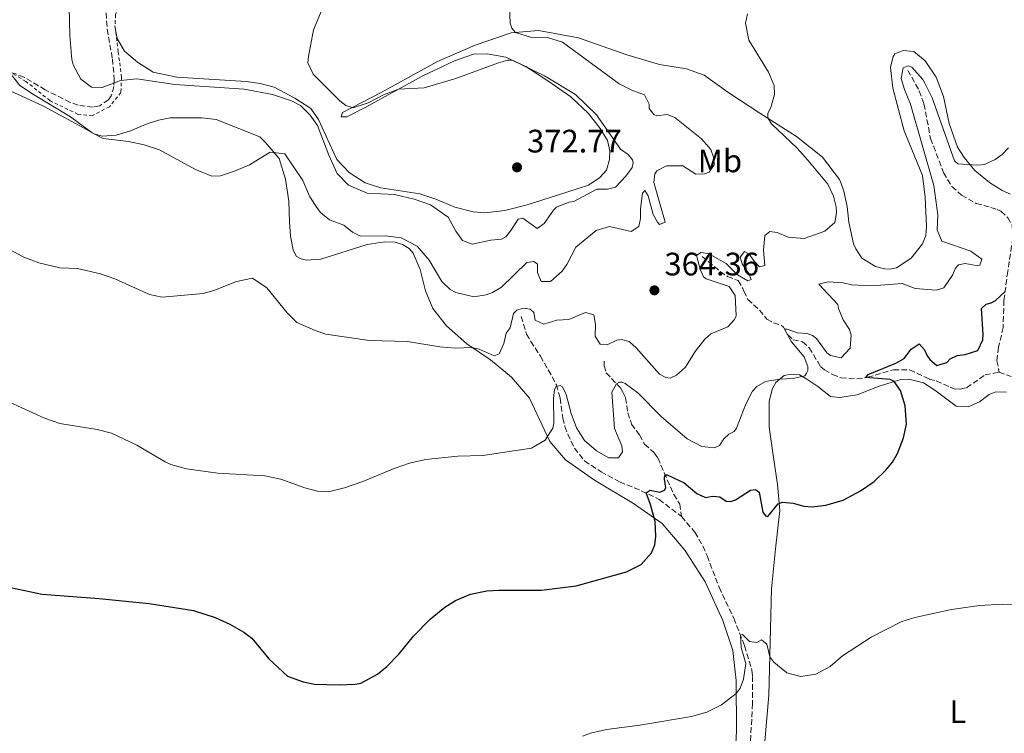
# Model space of a CAD drawing. Units: metres. Extents: x 590695 to 594148, y 4705890 to 4708249.
# Drawn here: x 590869 to 591173, y 4706434 to 4706654 of the extents above; entities that cross this region are included whole.
import ezdxf
from ezdxf.enums import TextEntityAlignment as Align

# ---------------------------------------------------------------- set-up
doc = ezdxf.new("R2010")
doc.units = ezdxf.units.M
doc.header["$MEASUREMENT"] = 0
doc.linetypes.add('DGN Style 2', pattern=[1.739922, 1.043953, -0.695969])
doc.linetypes.add('DGN Style 3', pattern=[2.435891, 1.739922, -0.695969])
for name, color, linetype, lineweight in [('Barranco lineal', 142, 'DGN Style 3', 13), ('Cota de punto acotado terreno', 7, 'Continuous', 0), ('Curva de nivel directora', 30, 'Continuous', 30), ('Curva de nivel intermedia', 30, 'Continuous', 0), ('Etiqueta de uso rústico', 92, 'Continuous', 0), ('Línea de cambio de uso (parcela vista)', 92, 'Continuous', 0), ('Punto acotado terreno (símbolo)', 7, 'Continuous', 0), ('Valla', 7, 'DGN Style 2', 0), ('Zona arbolada', 92, 'DGN Style 3', 0)]:
    doc.layers.add(name, color=color, linetype=linetype, lineweight=lineweight)
doc.styles.add('Style-Arial', font='arial.ttf')

# ---------------------------------------------------------------- blocks, each defined once
blk = doc.blocks.new('5PATER')
at = {"layer": 'Barranco lineal', "linetype": 'Continuous', "lineweight": 0}
h = blk.add_hatch(color=51, dxfattribs=at)
edge = h.paths.add_edge_path()
edge.add_ellipse((0, 0), major_axis=(-0.11, -0.111), ratio=0.999422, start_angle=0, end_angle=360)

msp = doc.modelspace()

# ---------------------------------------------------------------- linework, layer by layer
at = {"layer": 'Barranco lineal', "color": 142, "linetype": 'DGN Style 3', "lineweight": 13}
for points in [[(591143.08, 4706638.2, 354.73), (591146.63, 4706631.94, 354.73), (591148.07, 4706627.86, 354.73), (591150.12, 4706617.18, 354.2), (591154.09, 4706606.71, 353.57), (591156.68, 4706602.42, 353.14), (591159.61, 4706599.71, 352.93), (591164.17, 4706597.2, 352.71), (591168.67, 4706595.98, 352.4), (591170.57, 4706595.37, 351.86), (591171.8, 4706594.76, 351.76), (591173.91, 4706592.79, 351.76), (591175.28, 4706590.34, 351.44), (591175.42, 4706586.73, 351.01), (591175.08, 4706584.08, 350.59), (591173.87, 4706576.25, 350.59), (591172.72, 4706567.33, 349.74), (591172.46, 4706558.96, 348.78), (591171.04, 4706552.84, 348.67), (591170.51, 4706548.69, 348.36), (591171.26, 4706545.22, 348.25)], [(591079.75, 4706580.87, 359.94), (591085.27, 4706576.19, 359.84), (591087.52, 4706574.69, 359.73), (591090.78, 4706573.4, 359.63), (591092.28, 4706570.96, 358.99), (591092.56, 4706570.14, 358.46), (591093.79, 4706567.62, 358.03), (591097.4, 4706564.29, 357.39), (591099.65, 4706561.51, 356.44), (591101.69, 4706560.42, 356.01), (591104.21, 4706559.61, 355.37), (591104.76, 4706559.07, 355.27), (591106.05, 4706556.76, 354.31), (591107.69, 4706555.19, 354.1), (591110.68, 4706554.52, 353.46), (591112.73, 4706552.68, 353.25), (591115.32, 4706548.4, 353.03), (591116.28, 4706546.77, 352.4), (591117.36, 4706545.88, 352.29), (591119.88, 4706544.46, 351.54), (591122.47, 4706543.44, 351.01), (591127.37, 4706543.11, 350.27), (591130.71, 4706543.59, 349.95), (591138.66, 4706545.92, 349.63), (591143.63, 4706545.86, 349.52), (591149.69, 4706543.07, 349.42), (591151.87, 4706542.47, 349.42), (591156.16, 4706540.57, 349.21), (591157.39, 4706540.09, 349.1), (591159.22, 4706539.89, 348.89), (591161.2, 4706540.37, 348.78), (591166.91, 4706544.32, 348.46), (591171.26, 4706545.22, 348.25)], [(591023.98, 4706562.35, 358.77), (591025.55, 4706556.9, 358.03), (591026.91, 4706554.66, 357.92), (591029.92, 4706550.11, 356.43), (591034.83, 4706541.27, 355.16), (591035.92, 4706537.19, 354.63), (591036.75, 4706531.06, 354.2), (591037.43, 4706528.41, 353.78), (591038.32, 4706526.1, 353.35), (591040.37, 4706521.75, 353.14), (591043.44, 4706517.8, 352.39), (591048.55, 4706514.48, 351.97), (591054.27, 4706511.35, 351.54), (591060.94, 4706508.64, 350.59), (591066.46, 4706505.93, 349.63), (591073.34, 4706500.7, 348.57)], [(591049.52, 4706548.57, 356.33), (591049.52, 4706547.14, 356.22), (591050.13, 4706544.96, 356.01), (591054.5, 4706540.34, 354.63), (591055.31, 4706538.98, 354.41), (591056.13, 4706537.28, 353.78), (591056.82, 4706532.66, 352.39), (591057.98, 4706529.12, 352.18), (591060.37, 4706525.86, 352.18), (591061.94, 4706523, 351.86), (591064.94, 4706520.28, 351.44), (591066.03, 4706518.72, 351.33), (591070.94, 4706507.5, 349.42), (591072.79, 4706504.51, 349.2), (591073.34, 4706500.7, 348.57)], [(591171.26, 4706545.22, 348.25), (591174.94, 4706543.79, 348.04)], [(591073.34, 4706500.7, 348.57), (591077.5, 4706495.87, 348.57), (591079.88, 4706491.59, 348.14), (591081.25, 4706488.53, 348.03), (591084.94, 4706478.87, 346.97), (591089.44, 4706469.35, 345.91), (591092.79, 4706460.78, 344.42), (591095.05, 4706453.3, 344.21), (591095.25, 4706451.4, 344.21), (591095.27, 4706443.03, 342.72), (591094.54, 4706430.44, 342.19), (591093.53, 4706421.79, 341.02), (591091.85, 4706408.32, 340.06), (591088.48, 4706386.6, 339.21), (591087.41, 4706376.19, 338.78), (591085.38, 4706363.33, 337.93), (591084.58, 4706356.11, 337.72), (591084.38, 4706352.5, 337.72), (591084.67, 4706342.77, 337.51), (591085.15, 4706336.65, 336.98), (591085.3, 4706332.23, 336.87), (591085.43, 4706331.21, 336.87), (591085.98, 4706329.98, 336.87), (591086.8, 4706329.3, 336.87)]]:
    msp.add_polyline3d(points, dxfattribs=at)
at = {"layer": 'Curva de nivel directora', "color": 30, "linetype": 'Continuous', "lineweight": 30, "elevation": 350, "flags": 128}
for points in [[(591087.08, 4706505.45), (591088.58, 4706505.32), (591090, 4706505.8), (591094.56, 4706508.8), (591096.12, 4706509), (591097.28, 4706508.19), (591098.45, 4706502), (591099.27, 4706500.84), (591099.95, 4706500.71), (591103.13, 4706504.59), (591104.45, 4706505.1), (591107.71, 4706504.84), (591111.05, 4706503.89), (591113.57, 4706503.69), (591117.85, 4706504.17), (591123.16, 4706505.68), (591128.53, 4706508.61), (591132.68, 4706511.48), (591136.29, 4706514.92), (591138.32, 4706517.47), (591139.88, 4706520.06), (591141.78, 4706524.9), (591142.65, 4706529.18), (591142.31, 4706534.83), (591140.88, 4706539.56), (591138.91, 4706542.29), (591137.68, 4706542.9), (591130.19, 4706543.52), (591130.87, 4706544.47), (591139.37, 4706547.95), (591141.96, 4706549.39), (591144.13, 4706552.25), (591146.58, 4706553.95), (591148.21, 4706552.05), (591148.9, 4706550.42), (591149.85, 4706549.12), (591152.03, 4706547.22), (591155.16, 4706548.11), (591156.11, 4706549.27), (591158.29, 4706550.36), (591160.8, 4706550.64), (591164.68, 4706551.87), (591166.17, 4706555.14), (591166.31, 4706556.84), (591165.75, 4706564.8), (591167.18, 4706566.1), (591168.74, 4706566.51), (591170.1, 4706567.26), (591173.08, 4706570.08)], [(590858.67, 4706480.41), (590876.31, 4706476.76), (590893.86, 4706475.42), (590909.31, 4706473.81), (590922.93, 4706471.72), (590929.6, 4706469.56), (590934.16, 4706467.52), (590938.52, 4706465.01), (590940.9, 4706463.18), (590946.22, 4706456.79), (590951.88, 4706451.49), (590956.71, 4706449.66), (590960.25, 4706448.99), (590967.81, 4706448.79), (590972.8, 4706449.02), (590974.54, 4706449.35), (590979.64, 4706452.08), (590982.56, 4706454.39), (590986.37, 4706458.35), (590990.78, 4706463.82), (590995.9, 4706469.08), (591000.37, 4706472.73), (591003.7, 4706474.77), (591008.3, 4706476.71), (591013.39, 4706477.72), (591017.03, 4706477.99), (591030.23, 4706477.94), (591040.91, 4706479.32), (591056.42, 4706483.63), (591060.89, 4706485.85), (591064.1, 4706489.49), (591065.12, 4706491.95), (591065.39, 4706494.53), (591065.18, 4706499.09), (591063.81, 4706504.4), (591062.44, 4706508), (591063.66, 4706508.82), (591066.66, 4706508.14), (591068.15, 4706508.76), (591068.49, 4706509.51), (591068.08, 4706512.23), (591068.08, 4706512.84), (591068.35, 4706513.52), (591068.96, 4706513.52), (591074.14, 4706511.08), (591078.02, 4706507.82), (591080.75, 4706506.53), (591082.86, 4706506.94), (591085.17, 4706506.74), (591087.08, 4706505.45)]]:
    msp.add_lwpolyline(points, dxfattribs=at)
at = {"layer": 'Curva de nivel intermedia', "color": 30, "linetype": 'Continuous', "lineweight": 0, "flags": 128}
for points, elevation in [([(591020.09, 4706663.31), (591020.51, 4706652.77), (591021.06, 4706651.27), (591022.22, 4706649.91), (591026.84, 4706648.5), (591032.06, 4706648.33), (591036.72, 4706646.92), (591054.1, 4706634.02), (591058.25, 4706631.98), (591061.93, 4706630.63), (591063.36, 4706627.77), (591063.43, 4706626.48), (591064.86, 4706624.57), (591065.75, 4706624.23), (591068.95, 4706624.58), (591071.33, 4706623.7), (591079.5, 4706617.11), (591082.37, 4706613.85), (591083.32, 4706611.13), (591083.46, 4706609.09), (591081.9, 4706606.84), (591080.4, 4706606.29), (591077.75, 4706606.22), (591073.71, 4706608.74), (591068.7, 4706608.79), (591065.77, 4706607.22), (591065.16, 4706606.34), (591064.83, 4706603.61), (591068.31, 4706591.44), (591066.61, 4706590.69), (591065.93, 4706591.37), (591064.57, 4706593.75), (591063.06, 4706599.53), (591062.04, 4706601.23), (591061.29, 4706600.41), (591060.75, 4706595.58), (591060.76, 4706592.59), (591060.15, 4706590.13), (591057.84, 4706588.57), (591051.17, 4706590.12), (591047.02, 4706588.89), (591040.83, 4706583.71), (591037.98, 4706578.4), (591036.56, 4706576.35), (591032.96, 4706573.15), (591030.1, 4706573.14), (591029.01, 4706575.87), (591028.93, 4706578.45), (591027.84, 4706579.33), (591025.67, 4706578.99), (591017.85, 4706571.36), (591015.06, 4706569.72), (591013.16, 4706568.97), (591009.35, 4706568.42), (591003.77, 4706569.7), (591002.07, 4706570.65), (590999.48, 4706573.1), (590995.59, 4706579.69), (590991.84, 4706584.06), (590986.99, 4706586.62), (590982.03, 4706587.23), (590974.41, 4706587.08), (590971.96, 4706588.3), (590969.3, 4706590.54), (590964.88, 4706592.1), (590962.22, 4706594.27), (590961.2, 4706595.63), (590958.85, 4706599.26), (590956.68, 4706604.24), (590951.1, 4706612.5), (590946.61, 4706612.97), (590940.19, 4706609.07), (590935.6, 4706607.1), (590931.31, 4706605.66), (590928.59, 4706605.59), (590923.55, 4706607.69), (590912.49, 4706613.67), (590907.75, 4706615.29), (590902.92, 4706616.3), (590895.16, 4706617.18), (590891.69, 4706619.01), (590885.01, 4706623.9), (590873.63, 4706630.74)], 365), ([(590884.66, 4706657.73), (590884.84, 4706648.99), (590885.5, 4706641.53), (590885.91, 4706639.9), (590888.21, 4706635.47), (590891.57, 4706633.04), (590894.84, 4706632.9), (590900.48, 4706635.09), (590905.48, 4706635.59), (590917.16, 4706633.82), (590938.59, 4706632.43), (590947.3, 4706630.81), (590953.16, 4706628.84), (590955.89, 4706627.35), (590958.88, 4706624.36), (590961.14, 4706621.23), (590964.62, 4706612.12), (590967.28, 4706606.41), (590970.74, 4706602.84), (590976.44, 4706600.34), (590984.85, 4706599.9), (590990.98, 4706598.48), (590996.01, 4706596.79), (591001.4, 4706592.92), (591003.78, 4706588.62), (591005.83, 4706585.78), (591008.82, 4706584.63), (591014.54, 4706585.86), (591017.87, 4706586.2), (591019.16, 4706586.89), (591020.79, 4706588.86), (591022.97, 4706592.34), (591024.46, 4706592.68), (591028.89, 4706589.49), (591031.07, 4706591.06), (591033.95, 4706595.16), (591034.87, 4706596.03), (591038.61, 4706597.6), (591040.18, 4706597.81), (591047.25, 4706601.63), (591050.51, 4706601.56), (591053.03, 4706602.18), (591056.22, 4706605.59), (591058.13, 4706608.24), (591058.46, 4706609.74), (591058.26, 4706610.63), (591056.89, 4706612.26), (591054.58, 4706613.89), (591047.17, 4706624.5), (591040.71, 4706630.81), (591031.16, 4706636.54), (591021.15, 4706641.41), (591019.79, 4706641.4), (591016.93, 4706640.51), (591003.81, 4706635.66), (590994.01, 4706632.86), (590986.13, 4706632.38), (590981.46, 4706630.69), (590976.82, 4706628.17), (590972.19, 4706626.69), (590969.89, 4706627.35), (590968.06, 4706628.85), (590959.81, 4706637), (590958.24, 4706640.54), (590958.37, 4706642.51), (590959.99, 4706650.75), (590962.64, 4706657.08)], 370), ([(591093.72, 4706655.65), (591093.11, 4706652.79), (591094.07, 4706647.56), (591100.15, 4706637.63), (591101.92, 4706633.55), (591101.99, 4706630.76), (591100.84, 4706626.74), (591099.96, 4706625.04), (591099.96, 4706623.61), (591101.12, 4706621.78), (591108.96, 4706614.23), (591112.31, 4706610.53), (591118.43, 4706603.16), (591120.14, 4706599.42), (591120.96, 4706596.15), (591121.1, 4706594.31), (591120.56, 4706591.32), (591117.5, 4706588.66), (591111.11, 4706586.4), (591106.21, 4706586.81), (591102.87, 4706588.23), (591100.56, 4706588.57), (591099, 4706587.27), (591098.6, 4706582.78), (591099.01, 4706578.02), (591097.38, 4706577.67), (591095.74, 4706579.37), (591094.24, 4706581.55), (591092.74, 4706582.36), (591091.39, 4706580.66), (591092, 4706578.55), (591094.11, 4706575.63), (591094.8, 4706573.72), (591093.78, 4706573.38), (591090.64, 4706575.15), (591087.14, 4706578.72), (591082.67, 4706581.19), (591081.45, 4706581.73), (591079.27, 4706582.07), (591077.98, 4706581.11), (591079.14, 4706576.9), (591080.17, 4706574.59), (591080.98, 4706573.97), (591088, 4706571.6), (591089.91, 4706568.82), (591090.19, 4706562.56), (591089.65, 4706561.4), (591087.61, 4706559.15), (591082.37, 4706557.03), (591080.54, 4706555.33), (591077.55, 4706551.58), (591074.56, 4706546.68), (591071.77, 4706544.22), (591069.8, 4706543.34), (591068.51, 4706543.54), (591066.53, 4706544.56), (591059.38, 4706552.71), (591057.26, 4706554.68), (591054.88, 4706555.22), (591053.38, 4706555.02), (591050.46, 4706553.65), (591048.28, 4706553.78), (591046.71, 4706556.3), (591046.84, 4706559.9), (591046.36, 4706562.9), (591043.78, 4706563.58), (591038.61, 4706561.39), (591034.93, 4706561.25), (591030.92, 4706559.95), (591028.2, 4706561.24)], 360), ([(591174.09, 4706614.32), (591172.12, 4706612.27), (591170.01, 4706610.77), (591166.68, 4706609.2), (591164.57, 4706609), (591158.53, 4706609.4), (591157.44, 4706610.35), (591150.56, 4706629.73), (591148.35, 4706634.23), (591147.67, 4706635.42), (591144.33, 4706639.19), (591143.17, 4706639.59), (591141.67, 4706638.98), (591141.07, 4706635.71), (591142.02, 4706632.31), (591143.94, 4706627.75), (591151.12, 4706602.72), (591152.29, 4706593.67), (591152.16, 4706589.05), (591153.59, 4706585.58), (591162.51, 4706582.53), (591165.92, 4706580.02), (591165.31, 4706578.18), (591164.15, 4706578.11), (591160.75, 4706578.72), (591158.71, 4706578.24), (591157.76, 4706577.28), (591156.88, 4706575.03), (591154.23, 4706571.15), (591151.85, 4706570.47), (591145.31, 4706571), (591141.37, 4706572.49), (591131.98, 4706571.8), (591125.78, 4706572.13), (591123.13, 4706572.67), (591118.57, 4706573.01), (591115.71, 4706572.32), (591121.57, 4706566.07), (591121.71, 4706564.84), (591123.14, 4706561.31)], 355), ([(590873.63, 4706630.74), (590869.47, 4706633.58), (590866.75, 4706636.98)], 365), ([(591028.2, 4706561.24), (591027.85, 4706563.62), (591026.69, 4706564.64), (591024.52, 4706564.91), (591022.61, 4706564.29), (591021.59, 4706563.27), (591020.51, 4706558.84), (591019.36, 4706557.21), (591018.61, 4706554.01), (591017.19, 4706550.81), (591015.62, 4706550.26), (591010.98, 4706552.27), (591008.83, 4706552.78), (591003.59, 4706552.57), (590998.82, 4706552.97), (590988.88, 4706554.59), (590977.18, 4706554.98), (590963.77, 4706556.93), (590960.43, 4706558.02), (590954.85, 4706560.46), (590951.85, 4706563.52), (590945.58, 4706571.13), (590941.15, 4706574.18), (590936.25, 4706573.16), (590929.25, 4706570.35), (590925.92, 4706569.4), (590913.26, 4706568.29), (590909.38, 4706569.17), (590898.76, 4706573.98), (590894.33, 4706575.54), (590887.25, 4706577.1), (590881.81, 4706577.36), (590875.34, 4706578.92), (590870.65, 4706580.64), (590866.08, 4706583.05)], 360), ([(591123.14, 4706561.31), (591125.12, 4706558.38), (591125.6, 4706556.55), (591125.34, 4706552.53), (591122.55, 4706549.6), (591119.28, 4706550.28), (591118.12, 4706551.09), (591114.99, 4706555.51), (591113.69, 4706556.53), (591112.06, 4706557.14), (591109.06, 4706557.34), (591105.93, 4706558.42), (591105.12, 4706558.42), (591107.2, 4706554.57), (591111.15, 4706549.95), (591112.25, 4706546.89), (591112.32, 4706545.73), (591111.91, 4706544.84), (591111.3, 4706544.03), (591107.76, 4706543.2), (591103.68, 4706543.06), (591099.18, 4706542.28), (591096.59, 4706540.77), (591095.23, 4706539.34), (591093.2, 4706535.32), (591090.28, 4706527.9), (591089.54, 4706526.88), (591087.97, 4706526.06), (591086.41, 4706524.63), (591085.05, 4706522.59), (591083.49, 4706521.9), (591079.61, 4706522.24), (591075.05, 4706524.61), (591067.07, 4706531.48), (591059.85, 4706538.81), (591055.97, 4706541.73), (591055.01, 4706542.07), (591054.2, 4706542.14), (591053.31, 4706541.59), (591051.9, 4706539.02), (591052.73, 4706527.86), (591054.92, 4706522.42), (591055.19, 4706520.65), (591053.9, 4706518.81), (591050.98, 4706518.81), (591047.16, 4706520.91), (591043.41, 4706524.1), (591041.03, 4706528.05), (591039.39, 4706532.4), (591037.81, 4706538.25), (591036.65, 4706540.69), (591035.97, 4706541.03), (591034.68, 4706540.76), (591034.2, 4706539.88), (591033.94, 4706537.02), (591034.02, 4706529.46), (591033.68, 4706527.9), (591031.35, 4706524.19), (591027.07, 4706521.77), (591012.08, 4706519.49), (591004.39, 4706519.27), (590994.42, 4706518.22), (590989.55, 4706517.1), (590984.8, 4706515.5), (590975.18, 4706511.46), (590969.45, 4706509.51), (590964.6, 4706508.33), (590961.13, 4706508.52), (590957.31, 4706509.54), (590949.89, 4706512.23), (590944.99, 4706513.26), (590930.5, 4706513.99), (590920.81, 4706515.35), (590916, 4706516.76), (590914.28, 4706517.56), (590905.53, 4706522.69), (590897.74, 4706526.33), (590893.32, 4706527.54), (590881.78, 4706529.34), (590877.05, 4706530.99), (590866.29, 4706535.94)], 355), ([(591179.92, 4706473.57), (591172.23, 4706473.63), (591165.22, 4706473.21), (591156.53, 4706471.97), (591145.22, 4706469.58), (591141.28, 4706468.34), (591131.77, 4706463.45), (591122.97, 4706457.77), (591119.12, 4706454.45), (591114.7, 4706452.11), (591110.14, 4706451.35), (591105.85, 4706452.44), (591101.76, 4706455.76), (591100.53, 4706457.46), (591099.65, 4706461.28), (591098.02, 4706462.64), (591096.59, 4706461.82), (591094.34, 4706462.16), (591092.1, 4706464.27), (591091.48, 4706464.13), (591091.75, 4706460.34), (591093.14, 4706455.4), (591092.47, 4706450.5), (591091.38, 4706447.78), (591090.23, 4706446.14), (591085.66, 4706442.64), (591081.2, 4706440.37), (591076.43, 4706439.01), (591060.51, 4706436.33), (591050.23, 4706435), (591045.34, 4706433.93), (591042.85, 4706432.96)], 345)]:
    msp.add_lwpolyline(points, dxfattribs=dict(at, elevation=elevation))
at = {"layer": 'Línea de cambio de uso (parcela vista)', "color": 92, "linetype": 'Continuous', "lineweight": 0}
for points in [[(590898.77, 4706651.85, 373.24), (590899.45, 4706648.04, 373.24), (590901.71, 4706644.16, 372.38), (590905.66, 4706640.7, 371.85), (590910.49, 4706637.71, 371.21), (590917.78, 4706636.09, 371.11), (590939.15, 4706634.76, 370.9), (590943.5, 4706634.16, 370.47), (590947.86, 4706633, 370.26), (590954.19, 4706629.61, 370.05), (590959.1, 4706626.49, 370.15), (590961.48, 4706623.02, 370.26), (590967.15, 4706610.71, 371.43), (590970.9, 4706606.7, 371.32), (590975.87, 4706603.51, 371.11), (590980.64, 4706602.02, 370.79), (590992.75, 4706600.14, 370.58), (590997.66, 4706598.51, 371.11), (591003.51, 4706596.07, 371.85), (591009.16, 4706594.58, 371.75), (591012.7, 4706594.31, 372.07), (591018.89, 4706595, 372.17), (591025.76, 4706596.72, 371.96), (591035.15, 4706599.79, 371.32), (591044.67, 4706602.87, 371.32), (591048.14, 4706605.19, 371.43), (591050.18, 4706607.5, 371.64), (591051.12, 4706610.7, 371.43), (591051.26, 4706613.36, 371.43), (591050.5, 4706616.55, 370.68), (591048.25, 4706620.29, 370.15), (591044.71, 4706624.92, 370.05), (591039.25, 4706630.08, 370.47), (591032.17, 4706634.97, 370.47), (591025.36, 4706639.45, 370.36), (591019.23, 4706642.3, 369.83), (591013.44, 4706643.31, 369.09), (591009.22, 4706643.17, 368.98), (591003.38, 4706641.12, 369.09), (590993.45, 4706636.41, 369.51), (590975.84, 4706626.72, 370.68), (590970.26, 4706623.85, 370.68), (590968.42, 4706623.92, 370.58), (590968.9, 4706625.21, 370.15), (590980.8, 4706631.35, 369.51), (590998.14, 4706640.97, 368.03), (591009.76, 4706646.03, 366.96), (591020.85, 4706649.79, 365.15), (591029.29, 4706650.55, 364.2), (591041.61, 4706648.25, 363.56), (591056.45, 4706643.03, 362.39), (591066.53, 4706640.06, 362.07), (591074.9, 4706638.64, 361.65), (591080.28, 4706636.74, 361.22), (591087.64, 4706631.51, 360.9), (591097.44, 4706625, 359.84), (591108.75, 4706617.8, 359.52), (591116.79, 4706611.41, 358.56), (591122.04, 4706604.62, 358.67), (591122.59, 4706603.33, 358.67), (591123.41, 4706600.95, 358.67), (591124.37, 4706596.25, 358.67), (591124.92, 4706591.42, 358.67), (591126.36, 4706584.75, 358.67), (591127.04, 4706583.19, 358.77), (591128.88, 4706580.34, 358.67), (591133.17, 4706577.76, 358.46), (591135.9, 4706577.01, 358.35), (591137.53, 4706576.88, 358.24), (591139.64, 4706577.36, 357.92), (591144.13, 4706580.36, 357.39), (591147.66, 4706584.72, 357.39), (591148.67, 4706587.31, 357.18), (591148.87, 4706590.23, 357.18), (591148.45, 4706599.15, 357.18), (591147.56, 4706605.81, 357.18), (591141.96, 4706619.55, 357.29), (591138.47, 4706632.75, 357.39), (591137.71, 4706639.07, 356.86), (591138.52, 4706642.48, 356.86)], [(591138.52, 4706642.48, 356.86), (591139.13, 4706643.29, 356.86), (591141.65, 4706644.32, 356.86), (591144.98, 4706643.99, 356.65), (591148.46, 4706641.13, 356.33), (591151.87, 4706636.17, 356.22), (591154.05, 4706630.12, 356.22), (591155.83, 4706621.88, 355.48), (591158.36, 4706614.54, 355.27), (591160.48, 4706611.34, 355.16), (591163.75, 4706607.33, 354.84), (591168.25, 4706603.6, 354.63), (591172.13, 4706601.22, 354.52), (591174.72, 4706600.07, 354.52)], [(591089.25, 4706415.26, 342.4), (591090.25, 4706434.58, 344.21), (591090.22, 4706450.1, 345.27), (591089.12, 4706459.35, 346.23), (591086.04, 4706468.6, 347.08), (591080.65, 4706480.57, 348.35), (591074.37, 4706490.29, 349.1), (591067.42, 4706498.52, 349.95), (591058.56, 4706504.69, 351.12), (591046.58, 4706511.89, 352.29), (591037.58, 4706518.14, 353.78), (591032.81, 4706523.85, 354.73), (591026.53, 4706537.17, 357.39), (591020.94, 4706543.63, 358.14), (591014.47, 4706549, 359.09), (591007.18, 4706553.88, 360.26), (591000.91, 4706559.45, 360.9), (590996.69, 4706564.76, 361.75), (590994.43, 4706570.2, 362.5), (590992.79, 4706576.86, 364.09), (590990.67, 4706581.83, 364.52), (590989.38, 4706583.32, 364.62), (590987.33, 4706584.54, 364.62), (590985.15, 4706585.22, 364.62), (590981.82, 4706585.35, 364.62), (590976.45, 4706584.53, 364.52), (590962.23, 4706580.02, 362.92), (590957.74, 4706579.67, 362.71), (590956.17, 4706580.08, 362.71), (590954.61, 4706580.96, 361.96), (590953.65, 4706582.93, 361.65), (590952.83, 4706587.15, 361.65), (590952.55, 4706591.57, 362.71), (590952.34, 4706597.9, 363.45), (590951.3, 4706604.7, 364.41), (590949.39, 4706611.03, 364.62), (590945.09, 4706616.06, 365.69), (590943.39, 4706617.69, 365.58), (590929.98, 4706623.04, 366.22), (590925.49, 4706623.58, 366.22), (590915.75, 4706623.56, 365.79), (590912.22, 4706622.88, 365.69), (590908.68, 4706621.72, 365.37), (590903.58, 4706619.53, 365.37), (590899.16, 4706618.23, 365.05), (590894.8, 4706617.89, 365.05), (590892.35, 4706618.63, 365.05), (590887.93, 4706621.14, 364.73), (590876.76, 4706627.18, 364.73), (590869.88, 4706630.37, 364.3), (590861.5, 4706634.1, 363.24)], [(591099.03, 4706431.33, 342.83), (591100.23, 4706445.55, 344), (591101.07, 4706478.35, 346.76), (591102.27, 4706490.67, 348.57), (591103.62, 4706502.58, 349.74), (591102.92, 4706510.55, 350.69), (591101.48, 4706520.34, 352.29), (591100.38, 4706528.23, 353.14), (591100.37, 4706536.2, 354.52), (591101.38, 4706540.14, 354.84), (591102.4, 4706541.98, 354.84), (591104.98, 4706544.16, 355.16), (591107.09, 4706544.58, 355.16), (591109.68, 4706544.31, 355.05), (591111.93, 4706543.02, 354.95), (591115.33, 4706540.78, 354.2), (591119.28, 4706537.65, 352.93), (591122.07, 4706537.39, 352.18)], [(591122.07, 4706537.39, 352.18), (591127.52, 4706538.21, 351.44), (591134.25, 4706540.87, 350.59), (591140.98, 4706542.93, 349.74), (591143.36, 4706543.07, 349.74), (591147.93, 4706541.85, 349.63), (591151.4, 4706539.61, 349.42), (591157.94, 4706534.72, 349.21), (591161.68, 4706534.52, 348.36), (591165.15, 4706536.02, 347.93), (591168.14, 4706538.34, 347.93), (591170.25, 4706539.16, 347.93), (591173.45, 4706539.03, 347.61)]]:
    msp.add_polyline3d(points, dxfattribs=at)
at = {"layer": 'Valla', "color": 7, "linetype": 'DGN Style 2', "lineweight": 0}
for points in [[(590881.67, 4706710.82, 361.54), (590884.66, 4706709.74, 361.86), (590900.41, 4706691.73, 365.37), (590903.48, 4706686.42, 366.54), (590904.17, 4706679.89, 368.34), (590903.57, 4706673.43, 369.94), (590900.59, 4706662.88, 372.07), (590898.97, 4706655.39, 373.24), (590898.77, 4706651.85, 373.24)], [(590898.77, 4706651.85, 373.24), (590899.77, 4706643.95, 371.71), (590900.78, 4706636.15, 370.2), (590900.61, 4706631.41, 369.3), (590897.06, 4706627.01, 368.31), (590891.8, 4706624.29, 367.38), (590887.4, 4706624.63, 366.76), (590878.76, 4706628.87, 365.7), (590871.31, 4706634.8, 365.11), (590864.53, 4706638.86, 365)]]:
    msp.add_polyline3d(points, dxfattribs=at)
at = {"layer": 'Zona arbolada', "color": 92, "linetype": 'DGN Style 3', "lineweight": 0}
for points in [[(590896, 4706655.92, 373.76), (590896.37, 4706650.93, 373.87), (590898, 4706641.71, 372.7), (590898.55, 4706635.38, 371.85), (590898.42, 4706633.27, 371.32), (590897.61, 4706630.34, 370.26), (590896.72, 4706629.18, 369.51), (590894.07, 4706627.27, 369.3), (590892.03, 4706626.86, 369.19), (590887.4, 4706627.47, 368.87), (590884.95, 4706628.35, 368.45), (590877.26, 4706632.22, 367.07), (590870.71, 4706636.17, 366.02), (590861.12, 4706639.68, 365.26)], [(590896, 4706655.92, 373.76), (590896.37, 4706650.93, 373.87), (590898, 4706641.71, 372.7), (590898.55, 4706635.38, 371.85), (590898.42, 4706633.27, 371.32), (590897.61, 4706630.34, 370.26), (590896.72, 4706629.18, 369.51), (590894.07, 4706627.27, 369.3), (590892.03, 4706626.86, 369.19)], [(590892.03, 4706626.86, 369.19), (590887.4, 4706627.47, 368.87), (590884.95, 4706628.35, 368.45), (590877.26, 4706632.22, 367.07), (590870.71, 4706636.17, 366.02), (590861.12, 4706639.68, 365.26)]]:
    msp.add_polyline3d(points, dxfattribs=at)

# ---------------------------------------------------------------- block references
at = {"layer": 'Punto acotado terreno (símbolo)', "color": 7, "linetype": 'Continuous', "lineweight": 0, "xscale": 10, "yscale": 10, "zscale": 10}
for p in [(591022.66, 4706608.32, 372.77), (591065, 4706570.41, 364.36)]:
    msp.add_blockref('5PATER', p, dxfattribs=at)

# ---------------------------------------------------------------- texts
at = {"layer": 'Cota de punto acotado terreno', "color": 7, "linetype": 'Continuous', "lineweight": 0, "style": 'Style-Arial'}
for s, p in [('372.77', (591025.76, 4706612.9, 372.77)), ('364.36', (591068.09, 4706575, 364.36))]:
    msp.add_text(s, height=7, dxfattribs=at).set_placement(p)
at = {"layer": 'Etiqueta de uso rústico', "color": 92, "linetype": 'Continuous', "lineweight": 0, "style": 'Style-Arial'}
for s, p in [('Mb', (591085.18, 4706610.32, 364.91)), ('L', (591158.52, 4706440.53, 342.4))]:
    msp.add_text(s, height=7, dxfattribs=at).set_placement(p, align=Align.MIDDLE_CENTER)

doc.saveas('drawing.dxf')
